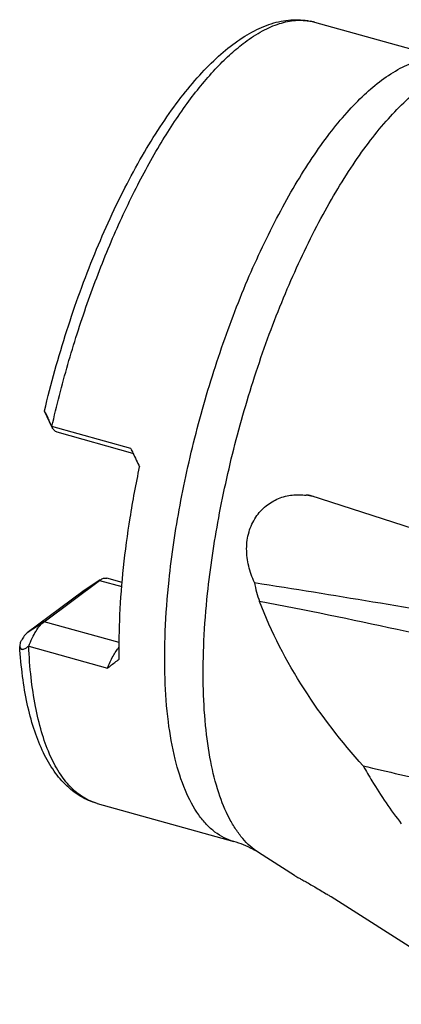
# Model space of a CAD drawing. Units: millimetres. Extents: x 0 to 420, y 0 to 297.
# Drawn here: x 282 to 305, y 109 to 168 of the extents above; entities that cross this region are included whole.
import ezdxf

# ---------------------------------------------------------------- set-up
doc = ezdxf.new("R2010")
doc.units = ezdxf.units.MM
doc.header["$LTSCALE"] = 23.1
doc.layers.add('607389005-000_CL', color=7, linetype='CONTINUOUS')

msp = doc.modelspace()

# ---------------------------------------------------------------- linework, layer by layer
at = {"layer": '607389005-000_CL', "color": 7, "linetype": 'CONTINUOUS'}
for p, q in [((299.4507, 167.5498), (307.538, 165.2983)), ((283.9133, 143.5612), (283.4548, 144.5376)), ((283.9133, 143.5612), (283.8893, 143.6167)), ((288.562, 142.3159), (283.8893, 143.6167)), ((288.6803, 142.0324), (284.1967, 143.2806)), ((299.1482, 139.5164), (298.9492, 139.5527)), ((299.2356, 139.5003), (299.1482, 139.5164)), ((299.3768, 139.4743), (299.2356, 139.5003)), ((309.0731, 136.3397), (299.2397, 139.5181)), ((288.0477, 134.3824), (287.1408, 134.6349)), ((283.4269, 132.067), (286.7105, 134.5124)), ((286.7504, 134.5406), (285.7392, 133.8653)), ((286.7105, 134.5125), (286.7504, 134.5406)), ((285.7153, 133.8484), (282.4317, 131.4029)), ((285.7392, 133.8652), (285.7153, 133.8484)), ((282.5159, 130.6269), (287.1886, 129.3261)), ((286.5776, 121.3082), (294.665, 119.0567)), ((298.2612, 117.0479), (296.1221, 118.4112)), ((310.4262, 109.4222), (300.4264, 115.7814))]:
    msp.add_line(p, q, dxfattribs=at)
at = {"layer": '607389005-000_CL', "color": 9, "linetype": 'CONTINUOUS'}
for p, q in [((285.7153, 133.8484), (286.7105, 134.5124)), ((286.7105, 134.5124), (288.0284, 134.1456)), ((283.4269, 132.067), (282.4317, 131.4029)), ((287.8769, 130.8282), (283.4269, 132.067)), ((286.5776, 121.3082), (286.575, 121.3089))]:
    msp.add_line(p, q, dxfattribs=at)
msp.add_arc((298.6132, 164.5411), 3.1231, 74.445274, 78.691275, dxfattribs=at)
at = {"layer": '607389005-000_CL', "color": 7, "linetype": 'CONTINUOUS'}
for centre, radius, start, end in [((308.528, 151.3729), 21.9242, 204.400121, 205.16728), ((317.3394, 155.545), 31.6734, 205.21949, 206.873305), ((299.0199, 138.8514), 0.702, 79.048436, 79.780787), ((299.012, 138.8143), 0.7399, 72.081388, 78.991774), ((301.5645, 135.3196), 5.7544, 189.348358, 201.021462)]:
    msp.add_arc(centre, radius, start, end, dxfattribs=at)
for points, knots in [([(283.4514, 144.5492), (283.8318, 146.1482), (284.7067, 149.2883), (286.3356, 153.7851), (287.9378, 157.2876), (289.3374, 159.8328), (290.3989, 161.5366), (291.4867, 163.0626), (292.5929, 164.3968), (293.7121, 165.5274), (294.8422, 166.4448), (295.9862, 167.136), (297.1473, 167.583), (298.1339, 167.7222), (298.9001, 167.676), (299.2722, 167.5996), (299.4538, 167.5487)], [0, 0, 0, 0, 0.1645646, 0.3260046, 0.4784265, 0.5496197, 0.616717, 0.6793022, 0.7371086, 0.7900598, 0.8383455, 0.8824847, 0.9233535, 0.9621256, 0.9811136, 1, 1, 1, 1]), ([(293.1124, 133.727), (293.2715, 135.2338), (293.7282, 138.2981), (294.7579, 142.8722), (295.8929, 146.6627), (296.9558, 149.6184), (298.0782, 152.4081), (299.3151, 155.0391), (300.6705, 157.4638), (301.6905, 159.0871), (302.7274, 160.5427), (303.7722, 161.8168), (304.8149, 162.8973), (305.5407, 163.5147), (305.9018, 163.7836)], [0, 0, 0, 0, 0.1364066, 0.2785684, 0.4217805, 0.4922932, 0.5612857, 0.6924561, 0.7536416, 0.811275, 0.8649704, 0.9144295, 0.9594681, 1, 1, 1, 1]), ([(283.455, 144.5372), (283.4544, 144.5385), (283.4529, 144.5421), (283.451, 144.5462), (283.4516, 144.5487)], [0, 0, 0, 0, 0.3613418, 1, 1, 1, 1]), ([(283.8893, 143.6167), (283.8441, 143.7164), (283.758, 143.9096), (283.6529, 144.144), (283.5735, 144.312), (283.5231, 144.4117), (283.4842, 144.4845), (283.4618, 144.5227), (283.455, 144.5372)], [0, 0, 0, 0, 0.3223239, 0.6234498, 0.7569077, 0.869698, 0.9527543, 1, 1, 1, 1]), ([(284.1967, 143.2806), (284.1375, 143.2971), (284.0172, 143.3746), (283.945, 143.4936), (283.9133, 143.5612)], [0, 0, 0, 0, 0.4511571, 1, 1, 1, 1]), ([(287.8836, 129.8512), (287.8644, 130.7256), (287.8934, 132.5388), (288.1126, 135.3303), (288.5057, 138.2517), (288.8748, 140.2278), (289.0864, 141.228)], [0, 0, 0, 0, 0.2289029, 0.4741607, 0.7324252, 1, 1, 1, 1]), ([(295.8866, 134.3849), (295.742, 134.6964), (295.5124, 135.35), (295.383, 136.3736), (295.5131, 137.3785), (295.92, 138.2623), (296.5393, 138.947), (297.2976, 139.3925), (298.1204, 139.5987), (298.6779, 139.5895), (298.9492, 139.5531)], [0, 0, 0, 0, 0.1383152, 0.2767898, 0.412017, 0.5408435, 0.662495, 0.7780829, 0.8897993, 1, 1, 1, 1]), ([(299.1445, 139.5422), (299.1123, 139.548), (299.0473, 139.5551), (298.9817, 139.5558), (298.9492, 139.5531)], [0, 0, 0, 0, 0.4997308, 1, 1, 1, 1]), ([(286.7504, 134.5406), (286.8127, 134.5824), (286.9363, 134.6474), (287.08, 134.6518), (287.1394, 134.6353)], [0, 0, 0, 0, 0.5490575, 1, 1, 1, 1]), ([(295.8868, 134.385), (298.2271, 134.0184), (302.9974, 133.2451), (307.7611, 132.4316), (310.1855, 131.993)], [0, 0, 0, 0, 0.4901807, 1, 1, 1, 1]), ([(296.1221, 118.4112), (295.7754, 118.6321), (295.2953, 119.0721), (294.7663, 119.7827), (294.2471, 120.6706), (293.7091, 122.0089), (293.247, 123.8664), (292.951, 126.0073), (292.8248, 128.3986), (292.8719, 131.0027), (293.0143, 132.8007), (293.1124, 133.727)], [0, 0, 0, 0, 0.0761524, 0.1183961, 0.1640009, 0.2662948, 0.3842718, 0.5178367, 0.6660672, 0.8274441, 1, 1, 1, 1]), ([(302.334, 123.5302), (301.0493, 124.9547), (298.6731, 128.0062), (296.8856, 131.4519), (296.1931, 133.2554)], [0, 0, 0, 0, 0.4982451, 1, 1, 1, 1]), ([(282.5159, 130.6269), (282.5775, 130.7877), (282.7074, 131.09), (282.9303, 131.4977), (283.1638, 131.8257), (283.3386, 132.0012), (283.4269, 132.067)], [0, 0, 0, 0, 0.2999464, 0.5725594, 0.807981, 1, 1, 1, 1]), ([(282.4317, 131.4029), (282.3647, 131.353), (282.2341, 131.2128), (282.1321, 131.0531), (282.0805, 130.961)], [0, 0, 0, 0, 0.4416843, 1, 1, 1, 1]), ([(282.0805, 130.961), (282.048, 130.9032), (281.9989, 130.7897), (281.9802, 130.6659), (281.9835, 130.6096)], [0, 0, 0, 0, 0.540774, 1, 1, 1, 1]), ([(286.5744, 121.3092), (286.2225, 121.4077), (285.5342, 121.707), (284.6413, 122.4214), (283.8905, 123.355), (283.2749, 124.4799), (282.78, 125.7802), (282.3983, 127.2483), (282.126, 128.8755), (282.0203, 130.0159), (281.9833, 130.6093)], [0, 0, 0, 0, 0.099725, 0.2018168, 0.3091099, 0.4245237, 0.550287, 0.687806, 0.8377541, 1, 1, 1, 1]), ([(281.9835, 130.6096), (281.9868, 130.5562), (282.0101, 130.4698), (282.106, 130.4282), (282.1805, 130.4333), (282.2589, 130.4598), (282.3419, 130.5031), (282.4286, 130.5599), (282.4864, 130.6035), (282.5159, 130.6269)], [0, 0, 0, 0, 0.2327263, 0.3277198, 0.4309173, 0.5501327, 0.6857709, 0.8362896, 1, 1, 1, 1]), ([(287.1886, 129.3261), (287.2808, 129.5668), (287.4343, 129.9071), (287.6806, 130.31), (287.8105, 130.4808), (287.8768, 130.5561)], [0, 0, 0, 0, 0.546461, 0.7873549, 1, 1, 1, 1]), ([(287.1886, 129.3261), (287.2448, 129.3706), (287.4739, 129.549), (287.7071, 129.7221), (287.8836, 129.8512)], [0, 0, 0, 0, 0.246792, 1, 1, 1, 1]), ([(302.3343, 123.5301), (302.5, 123.2318), (302.9308, 122.4941), (303.6726, 121.3437), (304.2769, 120.5128), (304.5888, 120.1043)], [0, 0, 0, 0, 0.2493996, 0.6243157, 1, 1, 1, 1]), ([(302.3343, 123.5301), (303.0585, 123.3661), (304.0228, 123.1432), (304.9859, 122.915), (305.2265, 122.8576)], [0, 0, 0, 0, 0.7501482, 1, 1, 1, 1]), ([(296.1214, 118.4099), (296.0159, 118.4772), (295.5566, 118.7464), (295.0567, 118.9461), (294.6646, 119.0553)], [0, 0, 0, 0, 0.235088, 1, 1, 1, 1]), ([(298.2623, 117.0472), (298.2843, 117.0332), (298.3508, 116.9972), (298.4785, 116.9267), (298.6618, 116.8261), (298.8929, 116.6965), (299.1654, 116.5408), (299.594, 116.2903), (299.9286, 116.0878), (300.16, 115.9451)], [0, 0, 0, 0, 0.0357223, 0.1031853, 0.1995149, 0.3214328, 0.4654253, 0.6284254, 1, 1, 1, 1]), ([(300.426, 115.7815), (300.4025, 115.7964), (300.3145, 115.852), (300.2257, 115.9064), (300.16, 115.9451)], [0, 0, 0, 0, 0.2671725, 1, 1, 1, 1])]:
    msp.add_open_spline(points, degree=3, knots=knots, dxfattribs=at)
at = {"layer": '607389005-000_CL', "color": 9, "linetype": 'CONTINUOUS'}
for points, knots in [([(295.3339, 166.3705), (295.6631, 166.6157), (296.3125, 167.0415), (297.3221, 167.489), (298.2974, 167.6951), (298.931, 167.6624), (299.2256, 167.6035)], [0, 0, 0, 0, 0.2934293, 0.5530683, 0.7851678, 1, 1, 1, 1]), ([(283.8893, 143.6167), (284.169, 144.8527), (284.7995, 147.3049), (285.942, 150.8909), (287.2581, 154.3168), (288.7146, 157.4971), (290.275, 160.3538), (291.9004, 162.8167), (293.3269, 164.5563), (294.4776, 165.6846), (295.0495, 166.1587), (295.3339, 166.3705)], [0, 0, 0, 0, 0.1469518, 0.2934132, 0.4362023, 0.5722495, 0.6987482, 0.8132829, 0.9140057, 0.9588759, 1, 1, 1, 1]), ([(303.4213, 164.1191), (303.7706, 164.3792), (304.4591, 164.8273), (305.5328, 165.2818), (306.5682, 165.4605), (307.2327, 165.3833), (307.538, 165.2983)], [0, 0, 0, 0, 0.2952074, 0.5543888, 0.7851652, 1, 1, 1, 1]), ([(290.8296, 134.5276), (290.9865, 136.011), (291.4363, 139.0278), (292.4494, 143.5314), (293.7843, 147.9859), (295.3902, 152.2216), (296.9369, 155.5098), (298.2711, 157.8971), (299.2751, 159.4955), (300.2962, 160.9284), (301.3249, 162.1827), (302.3514, 163.2465), (303.0659, 163.8544), (303.4213, 164.1191)], [0, 0, 0, 0, 0.1364082, 0.2785758, 0.4217936, 0.5612779, 0.6924555, 0.7536407, 0.8112737, 0.864973, 0.914435, 0.9594731, 1, 1, 1, 1]), ([(294.6649, 119.0568), (294.467, 119.1119), (294.0749, 119.2645), (293.529, 119.6099), (293.0243, 120.0695), (292.3825, 120.8628), (291.7086, 122.1518), (291.1244, 124.0195), (290.7364, 126.2413), (290.552, 128.7762), (290.5747, 131.5768), (290.7233, 133.5216), (290.8296, 134.5276)], [0, 0, 0, 0, 0.0364654, 0.0741246, 0.1140442, 0.1570789, 0.2546712, 0.3698971, 0.5033139, 0.6540831, 0.8204461, 1, 1, 1, 1]), ([(312.8215, 129.582), (310.0076, 130.3021), (304.4832, 131.6153), (298.9197, 132.7519), (296.1933, 133.2557)], [0, 0, 0, 0, 0.5116238, 1, 1, 1, 1]), ([(286.575, 121.3089), (286.2827, 121.3905), (285.7006, 121.6514), (284.9346, 122.2929), (284.2679, 123.1712), (283.7021, 124.2733), (283.2387, 125.5884), (282.8807, 127.1041), (282.6317, 128.8052), (282.5435, 130.002), (282.5159, 130.6269)], [0, 0, 0, 0, 0.084772, 0.1753714, 0.2763878, 0.3907934, 0.5201626, 0.665023, 0.8252351, 1, 1, 1, 1])]:
    msp.add_open_spline(points, degree=3, knots=knots, dxfattribs=at)

doc.saveas('drawing.dxf')
